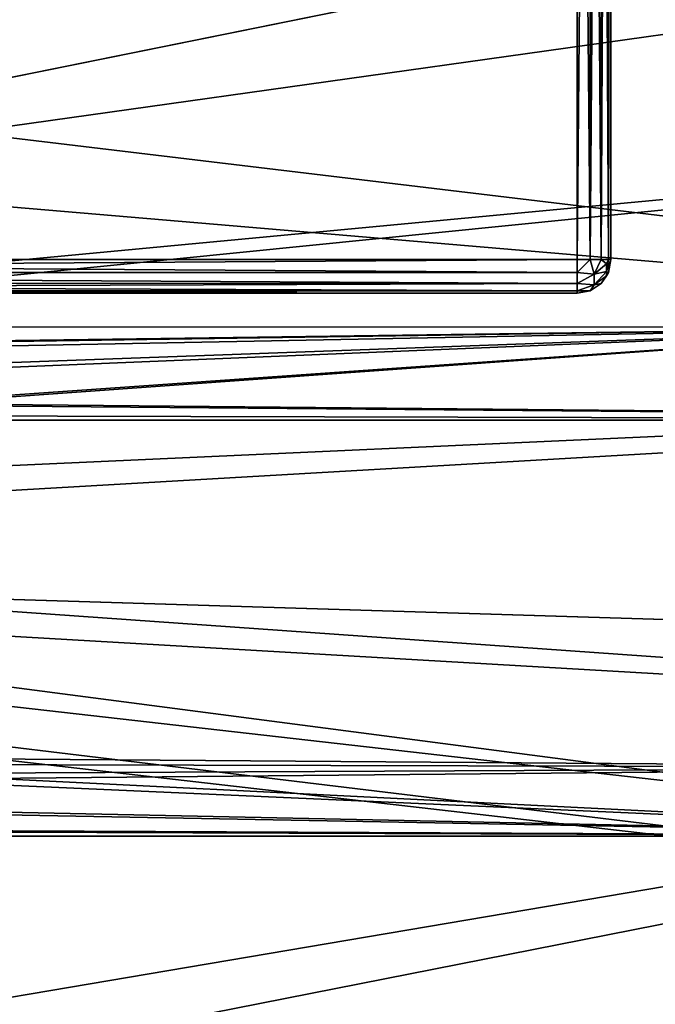
# Model space of a CAD drawing. Extents: x -62 to 87, y -108 to 382.
# Drawn here: x 73 to 77, y -9 to -3 of the extents above; entities that cross this region are included whole.
import ezdxf

# ---------------------------------------------------------------- set-up
doc = ezdxf.new("R2010")
doc.units = 0
doc.header["$MEASUREMENT"] = 0

msp = doc.modelspace()

# ---------------------------------------------------------------- linework, layer by layer
for points in [[(76.698822, 4.298873, -4.500262), (65.099213, -4.300737, -4.500246), (65.099045, 4.299097, -4.500202)], [(65.099258, -4.300783, 4.499754), (76.698868, 4.298828, 4.499738), (65.099091, 4.299051, 4.499798)], [(76.698822, 4.298873, -4.500262), (76.69899, -4.300961, -4.500306), (65.099213, -4.300737, -4.500246)], [(76.699036, -4.301007, 4.499694), (76.698868, 4.298828, 4.499738), (65.099258, -4.300783, 4.499754)], [(76.775482, -4.300962, -4.485106), (76.698822, 4.298873, -4.500262), (76.775322, 4.298872, -4.485062)], [(76.775482, -4.300962, -4.485106), (76.69899, -4.300961, -4.500306), (76.698822, 4.298873, -4.500262)], [(76.775368, 4.298826, 4.484538), (76.698868, 4.298828, 4.499738), (76.699036, -4.301007, 4.499694)], [(76.775368, 4.298826, 4.484538), (76.699036, -4.301007, 4.499694), (76.775528, -4.301008, 4.484494)], [(76.840385, -4.300963, -4.441706), (76.775322, 4.298872, -4.485062), (76.840225, 4.298871, -4.441662)], [(76.840385, -4.300963, -4.441706), (76.775482, -4.300962, -4.485106), (76.775322, 4.298872, -4.485062)], [(76.840271, 4.298825, 4.441138), (76.775368, 4.298826, 4.484538), (76.775528, -4.301008, 4.484494)], [(76.840271, 4.298825, 4.441138), (76.775528, -4.301008, 4.484494), (76.840431, -4.301009, 4.441094)], [(76.883789, -4.300965, -4.376807), (76.840225, 4.298871, -4.441662), (76.883621, 4.29887, -4.376763)], [(76.883789, -4.300965, -4.376807), (76.840385, -4.300963, -4.441706), (76.840225, 4.298871, -4.441662)], [(76.883667, 4.298825, 4.376237), (76.840271, 4.298825, 4.441138), (76.840431, -4.301009, 4.441094)], [(76.883667, 4.298825, 4.376237), (76.840431, -4.301009, 4.441094), (76.883835, -4.30101, 4.376194)], [(76.898987, -4.300966, -4.300307), (76.883621, 4.29887, -4.376763), (76.898819, 4.298869, -4.300263)], [(76.898987, -4.300966, -4.300307), (76.883789, -4.300965, -4.376807), (76.883621, 4.29887, -4.376763)], [(76.883667, 4.298825, 4.376237), (76.883835, -4.30101, 4.376194), (76.899033, -4.30101, 4.299694)], [(76.898865, 4.298825, 4.299737), (76.883667, 4.298825, 4.376237), (76.899033, -4.30101, 4.299694)], [(76.898819, 4.298869, -4.300263), (76.898926, -0.612945, -2.681388), (76.898987, -4.300966, -4.300307)], [(76.898865, 4.298825, 4.299737), (76.899033, -4.30101, 4.299694), (76.898949, -0.612972, 2.680812)], [(86.999275, 3.023693, -21.033833), (86.99939, -3.02459, -21.033865), (58.099888, 0.000109, -21.25)], [(86.999603, -3.024806, 21.033537), (86.999489, 3.023478, 21.033569), (58.100109, -0.000109, 21.25)], [(86.99939, -3.02459, -21.033865), (60.038467, -5.733322, -20.461941), (58.099888, 0.000109, -21.25)], [(86.999603, -3.024806, 21.033537), (58.100109, -0.000109, 21.25), (59.982174, -5.567034, 20.507761)], [(85.099548, -1.780725, 7.799253), (65.899887, -0.000191, 7.99996), (65.899948, -3.358223, 7.261043)], [(60.099979, -5.90263, -18.58514), (85.099396, -0.851004, -19.481543), (60.099865, -0.201735, -19.499012)], [(60.100063, -0.201934, 19.498989), (85.099594, -0.851203, 19.481256), (60.10017, -5.902821, 18.58506)], [(76.898926, -0.612945, -2.681388), (76.898949, -1.715626, -2.150294), (76.898987, -4.300966, -4.300307)], [(76.898949, -0.612972, 2.680812), (76.899033, -4.30101, 4.299694), (76.898972, -1.715648, 2.149707)], [(85.09951, -6.669698, -18.324171), (85.099396, -0.851004, -19.481543), (60.099979, -5.90263, -18.58514)], [(85.099594, -0.851203, 19.481256), (85.099701, -6.669886, 18.323828), (60.10017, -5.902821, 18.58506)], [(76.898972, -2.478716, -1.193497), (76.898987, -4.300966, -4.300307), (76.898949, -1.715626, -2.150294)], [(76.898972, -1.715648, 2.149707), (76.899033, -4.30101, 4.299694), (76.898979, -2.478729, 1.192903)], [(85.099472, -1.780645, -7.799547), (85.099541, -4.988292, -6.254864), (65.899864, -2.68886, -7.534654)], [(85.099609, -4.988356, 6.254537), (85.099548, -1.780725, 7.799253), (65.899948, -3.358223, 7.261043)], [(76.898979, -2.751017, -0.000299), (76.898987, -4.300966, -4.300307), (76.898972, -2.478716, -1.193497)], [(76.899033, -4.30101, 4.299694), (76.898979, -2.751017, -0.000299), (76.898979, -2.478729, 1.192903)], [(64.899933, -4.700017, -4.500059), (79.099625, -2.704529, -4.500121), (64.899895, -2.704256, -4.500049)], [(79.099663, -4.700291, -4.500132), (79.099625, -2.704529, -4.500121), (64.899933, -4.700017, -4.500059)], [(79.09967, -2.704576, 4.499879), (64.899979, -4.700063, 4.499941), (64.89994, -2.704302, 4.499951)], [(79.099709, -4.700336, 4.499868), (64.899979, -4.700063, 4.499941), (79.09967, -2.704576, 4.499879)], [(85.099541, -4.988292, -6.254864), (65.899933, -5.85551, -5.45107), (65.899864, -2.68886, -7.534654)], [(76.899033, -4.30101, 4.299694), (76.898987, -4.300966, -4.300307), (76.898979, -2.751017, -0.000299)], [(86.99971, -8.828085, 19.329508), (86.999603, -3.024806, 21.033537), (59.982174, -5.567034, 20.507761)], [(86.99939, -3.02459, -21.033865), (86.999512, -8.827887, -19.329893), (60.038467, -5.733322, -20.461941)], [(85.099609, -4.988356, 6.254537), (65.899948, -3.358223, 7.261043), (65.899994, -6.09586, 5.180729)], [(65.099213, -4.377236, -4.485046), (65.099213, -4.300737, -4.500246), (76.69899, -4.300961, -4.500306)], [(65.099213, -4.377236, -4.485046), (76.69899, -4.300961, -4.500306), (76.69899, -4.37746, -4.485106)], [(76.699036, -4.377505, 4.484494), (76.699036, -4.301007, 4.499694), (65.099258, -4.300783, 4.499754)], [(76.699036, -4.377505, 4.484494), (65.099258, -4.300783, 4.499754), (65.099258, -4.377282, 4.484553)], [(76.69899, -4.37746, -4.485106), (76.69899, -4.300961, -4.500306), (76.775482, -4.300962, -4.485106)], [(76.798988, -4.387561, -4.450306), (76.69899, -4.37746, -4.485106), (76.775482, -4.300962, -4.485106)], [(76.699036, -4.301007, 4.499694), (76.699036, -4.377505, 4.484494), (76.775528, -4.301008, 4.484494)], [(76.799034, -4.387607, 4.449693), (76.775528, -4.301008, 4.484494), (76.699036, -4.377505, 4.484494)], [(76.798988, -4.387561, -4.450306), (76.775482, -4.300962, -4.485106), (76.840385, -4.300963, -4.441706)], [(76.799034, -4.387607, 4.449693), (76.840431, -4.301009, 4.441094), (76.775528, -4.301008, 4.484494)], [(76.798988, -4.387561, -4.450306), (76.840385, -4.300963, -4.441706), (76.872185, -4.326864, -4.396906)], [(76.799034, -4.387607, 4.449693), (76.872231, -4.326909, 4.396293), (76.840431, -4.301009, 4.441094)], [(76.872185, -4.326864, -4.396906), (76.840385, -4.300963, -4.441706), (76.883789, -4.300965, -4.376807)], [(76.872231, -4.326909, 4.396293), (76.883835, -4.30101, 4.376194), (76.840431, -4.301009, 4.441094)], [(76.872185, -4.371664, -4.371007), (76.883789, -4.300965, -4.376807), (76.898987, -4.300966, -4.300307)], [(76.872185, -4.371664, -4.371007), (76.872185, -4.326864, -4.396906), (76.883789, -4.300965, -4.376807)], [(76.872185, -4.371664, -4.371007), (76.898987, -4.300966, -4.300307), (76.883789, -4.377464, -4.300307)], [(76.872231, -4.371708, 4.370393), (76.883835, -4.377508, 4.299693), (76.899033, -4.30101, 4.299694)], [(76.872231, -4.371708, 4.370393), (76.899033, -4.30101, 4.299694), (76.883835, -4.30101, 4.376194)], [(76.872231, -4.326909, 4.396293), (76.872231, -4.371708, 4.370393), (76.883835, -4.30101, 4.376194)], [(76.899033, -4.30101, 4.299694), (76.883789, -4.377464, -4.300307), (76.898987, -4.300966, -4.300307)], [(76.899033, -4.30101, 4.299694), (76.883835, -4.377508, 4.299693), (76.883789, -4.377464, -4.300307)], [(76.798988, -4.387561, -4.450306), (76.872185, -4.326864, -4.396906), (76.872185, -4.371664, -4.371007)], [(76.799034, -4.387607, 4.449693), (76.872231, -4.371708, 4.370393), (76.872231, -4.326909, 4.396293)], [(65.099213, -4.377236, -4.485046), (76.69899, -4.37746, -4.485106), (76.69899, -4.442358, -4.441706)], [(65.099213, -4.442135, -4.441647), (65.099213, -4.377236, -4.485046), (76.69899, -4.442358, -4.441706)], [(76.699036, -4.442404, 4.441094), (65.099258, -4.377282, 4.484553), (65.099258, -4.442181, 4.441153)], [(76.699036, -4.442404, 4.441094), (76.699036, -4.377505, 4.484494), (65.099258, -4.377282, 4.484553)], [(76.798988, -4.387561, -4.450306), (76.69899, -4.442358, -4.441706), (76.69899, -4.37746, -4.485106)], [(76.798988, -4.45096, -4.386907), (76.69899, -4.442358, -4.441706), (76.798988, -4.387561, -4.450306)], [(76.799034, -4.387607, 4.449693), (76.699036, -4.377505, 4.484494), (76.699036, -4.442404, 4.441094)], [(76.799034, -4.387607, 4.449693), (76.699036, -4.442404, 4.441094), (76.799034, -4.451005, 4.386293)], [(76.798988, -4.45096, -4.386907), (76.798988, -4.387561, -4.450306), (76.872185, -4.371664, -4.371007)], [(76.798988, -4.45096, -4.386907), (76.872185, -4.371664, -4.371007), (76.872185, -4.397563, -4.326207)], [(76.798988, -4.45096, -4.386907), (76.872185, -4.397563, -4.326207), (76.840393, -4.442362, -4.300307)], [(76.799034, -4.451005, 4.386293), (76.872231, -4.397607, 4.325593), (76.872231, -4.371708, 4.370393)], [(76.799034, -4.387607, 4.449693), (76.799034, -4.451005, 4.386293), (76.872231, -4.371708, 4.370393)], [(76.799034, -4.451005, 4.386293), (76.840439, -4.442406, 4.299693), (76.872231, -4.397607, 4.325593)], [(76.883835, -4.377508, 4.299693), (76.840393, -4.442362, -4.300307), (76.883789, -4.377464, -4.300307)], [(76.872185, -4.397563, -4.326207), (76.883789, -4.377464, -4.300307), (76.840393, -4.442362, -4.300307)], [(76.883835, -4.377508, 4.299693), (76.840439, -4.442406, 4.299693), (76.840393, -4.442362, -4.300307)], [(76.872231, -4.397607, 4.325593), (76.840439, -4.442406, 4.299693), (76.883835, -4.377508, 4.299693)], [(76.872185, -4.397563, -4.326207), (76.872185, -4.371664, -4.371007), (76.883789, -4.377464, -4.300307)], [(76.872231, -4.371708, 4.370393), (76.872231, -4.397607, 4.325593), (76.883835, -4.377508, 4.299693)], [(65.09922, -4.485534, -4.376747), (65.099213, -4.442135, -4.441647), (76.69899, -4.442358, -4.441706)], [(65.09922, -4.485534, -4.376747), (76.69899, -4.442358, -4.441706), (76.69899, -4.485758, -4.376807)], [(76.699036, -4.485803, 4.376194), (65.099258, -4.442181, 4.441153), (65.099258, -4.485579, 4.376253)], [(76.699036, -4.485803, 4.376194), (76.699036, -4.442404, 4.441094), (65.099258, -4.442181, 4.441153)], [(76.798988, -4.45096, -4.386907), (76.69899, -4.485758, -4.376807), (76.69899, -4.442358, -4.441706)], [(76.798988, -4.45096, -4.386907), (76.77549, -4.48576, -4.300307), (76.69899, -4.485758, -4.376807)], [(76.799034, -4.451005, 4.386293), (76.699036, -4.442404, 4.441094), (76.699036, -4.485803, 4.376194)], [(76.799034, -4.451005, 4.386293), (76.699036, -4.485803, 4.376194), (76.775536, -4.485804, 4.299693)], [(76.840439, -4.442406, 4.299693), (76.77549, -4.48576, -4.300307), (76.840393, -4.442362, -4.300307)], [(76.798988, -4.45096, -4.386907), (76.840393, -4.442362, -4.300307), (76.77549, -4.48576, -4.300307)], [(76.840439, -4.442406, 4.299693), (76.775536, -4.485804, 4.299693), (76.77549, -4.48576, -4.300307)], [(76.799034, -4.451005, 4.386293), (76.775536, -4.485804, 4.299693), (76.840439, -4.442406, 4.299693)], [(65.09922, -4.500734, -4.300248), (65.09922, -4.485534, -4.376747), (76.69899, -4.485758, -4.376807)], [(65.09922, -4.500734, -4.300248), (76.69899, -4.485758, -4.376807), (76.69899, -4.500958, -4.300307)], [(76.69899, -4.500958, -4.300307), (65.099258, -4.500778, 4.299753), (65.09922, -4.500734, -4.300248)], [(76.699036, -4.501002, 4.299694), (65.099258, -4.485579, 4.376253), (65.099258, -4.500778, 4.299753)], [(76.699036, -4.501002, 4.299694), (76.699036, -4.485803, 4.376194), (65.099258, -4.485579, 4.376253)], [(76.69899, -4.500958, -4.300307), (76.699036, -4.501002, 4.299694), (65.099258, -4.500778, 4.299753)], [(76.69899, -4.500958, -4.300307), (76.69899, -4.485758, -4.376807), (76.77549, -4.48576, -4.300307)], [(76.775536, -4.485804, 4.299693), (76.69899, -4.500958, -4.300307), (76.77549, -4.48576, -4.300307)], [(76.775536, -4.485804, 4.299693), (76.699036, -4.501002, 4.299694), (76.69899, -4.500958, -4.300307)], [(76.699036, -4.485803, 4.376194), (76.699036, -4.501002, 4.299694), (76.775536, -4.485804, 4.299693)], [(64.899948, -4.700028, -2.339359), (79.099663, -4.700291, -4.500132), (64.899933, -4.700017, -4.500059)], [(79.09967, -4.700302, -2.339432), (79.099663, -4.700291, -4.500132), (64.899948, -4.700028, -2.339359)], [(79.09967, -4.700302, -2.339432), (64.899948, -4.700028, -2.339359), (70.518143, -4.820035, -2.081488)], [(64.899979, -4.700063, 4.499941), (79.099693, -4.700325, 2.339168), (64.899971, -4.700052, 2.339241)], [(64.899971, -4.700052, 2.339241), (79.099693, -4.700325, 2.339168), (71.080154, -4.820067, 2.081509)], [(79.099709, -4.700336, 4.499868), (79.099693, -4.700325, 2.339168), (64.899979, -4.700063, 4.499941)], [(79.09967, -4.700302, -2.339432), (70.518143, -4.820035, -2.081488), (71.400826, -4.849252, -2.012193)], [(71.080154, -4.820067, 2.081509), (79.099693, -4.700325, 2.339168), (72.003838, -4.95998, 1.721103)], [(72.115913, -4.988565, -1.636897), (79.09967, -4.700302, -2.339432), (71.400826, -4.849252, -2.012193)], [(72.003838, -4.95998, 1.721103), (79.099693, -4.700325, 2.339168), (72.666924, -5.161586, 0.960699)], [(72.642715, -5.152775, -1.006601), (79.09967, -4.700302, -2.339432), (72.115913, -4.988565, -1.636897)], [(83.099617, -5.25038, -0.000155), (79.09967, -4.700302, -2.339432), (72.642715, -5.152775, -1.006601)], [(79.099693, -4.700325, 2.339168), (83.099617, -5.25038, -0.000155), (72.666924, -5.161586, 0.960699)], [(85.099541, -4.988292, -6.254864), (85.099602, -7.208163, -3.471275), (65.899933, -5.85551, -5.45107)], [(85.099632, -7.208199, 3.470925), (85.099609, -4.988356, 6.254537), (65.899994, -6.09586, 5.180729)], [(72.836014, -5.22498, -0.514102), (83.099617, -5.25038, -0.000155), (72.642715, -5.152775, -1.006601)], [(72.666924, -5.161586, 0.960699), (83.099617, -5.25038, -0.000155), (72.899811, -5.250184, -0.000103)], [(72.899811, -5.250184, -0.000103), (83.099617, -5.25038, -0.000155), (72.836014, -5.22498, -0.514102)], [(86.99971, -8.828085, 19.329508), (59.982174, -5.567034, 20.507761), (61.733528, -10.724756, 18.344925)], [(86.999512, -8.827887, -19.329893), (61.390526, -9.71188, -18.900766), (60.038467, -5.733322, -20.461941)], [(80.099716, -7.707764, -2.143652), (65.899986, -7.707491, -2.143579), (65.899933, -5.85551, -5.45107)], [(85.099602, -7.208163, -3.471275), (80.099716, -7.707764, -2.143652), (65.899933, -5.85551, -5.45107)], [(61.702549, -10.63218, -16.346573), (85.09951, -6.669698, -18.324171), (60.099979, -5.90263, -18.58514)], [(60.10017, -5.902821, 18.58506), (85.099701, -6.669886, 18.323828), (61.909622, -11.243039, 15.932023)], [(80.099731, -7.707786, 2.143348), (65.899994, -6.09586, 5.180729), (65.900009, -7.707513, 2.143421)], [(85.099632, -7.208199, 3.470925), (65.899994, -6.09586, 5.180729), (80.099731, -7.707786, 2.143348)], [(85.099625, -11.871012, -15.470599), (85.09951, -6.669698, -18.324171), (61.702549, -10.63218, -16.346573)], [(85.099701, -6.669886, 18.323828), (85.099785, -11.87117, 15.470201), (61.909622, -11.243039, 15.932023)], [(72.669968, -7.338344, 0.955388), (72.899857, -7.250145, -0.000113), (80.099716, -7.301786, 0.73345)], [(72.899857, -7.250145, -0.000113), (72.81115, -7.28514, -0.603813), (80.099716, -7.301779, -0.73375)], [(80.099716, -7.301786, 0.73345), (72.899857, -7.250145, -0.000113), (80.099716, -7.301779, -0.73375)], [(72.81115, -7.28514, -0.603813), (72.570656, -7.373831, -1.129012), (80.099716, -7.301779, -0.73375)], [(80.099716, -7.301779, -0.73375), (72.570656, -7.373831, -1.129012), (80.099716, -7.707764, -2.143652)], [(80.099731, -7.707786, 2.143348), (72.669968, -7.338344, 0.955388), (80.099716, -7.301786, 0.73345)], [(72.570656, -7.373831, -1.129012), (71.930969, -7.557312, -1.76951), (80.099716, -7.707764, -2.143652)], [(72.006386, -7.539431, 1.71869), (72.669968, -7.338344, 0.955388), (80.099731, -7.707786, 2.143348)], [(71.930969, -7.557312, -1.76951), (71.144684, -7.675693, -2.071606), (80.099716, -7.707764, -2.143652)], [(71.257706, -7.666316, 2.049294), (72.006386, -7.539431, 1.71869), (80.099731, -7.707786, 2.143348)], [(65.899986, -7.707491, -2.143579), (80.099716, -7.707764, -2.143652), (71.144684, -7.675693, -2.071606)], [(80.099731, -7.707786, 2.143348), (65.900009, -7.707513, 2.143421), (70.455017, -7.675701, 2.071398)], [(80.099731, -7.707786, 2.143348), (70.455017, -7.675701, 2.071398), (71.257706, -7.666316, 2.049294)]]:
    msp.add_3dface(points)

doc.saveas('drawing.dxf')
